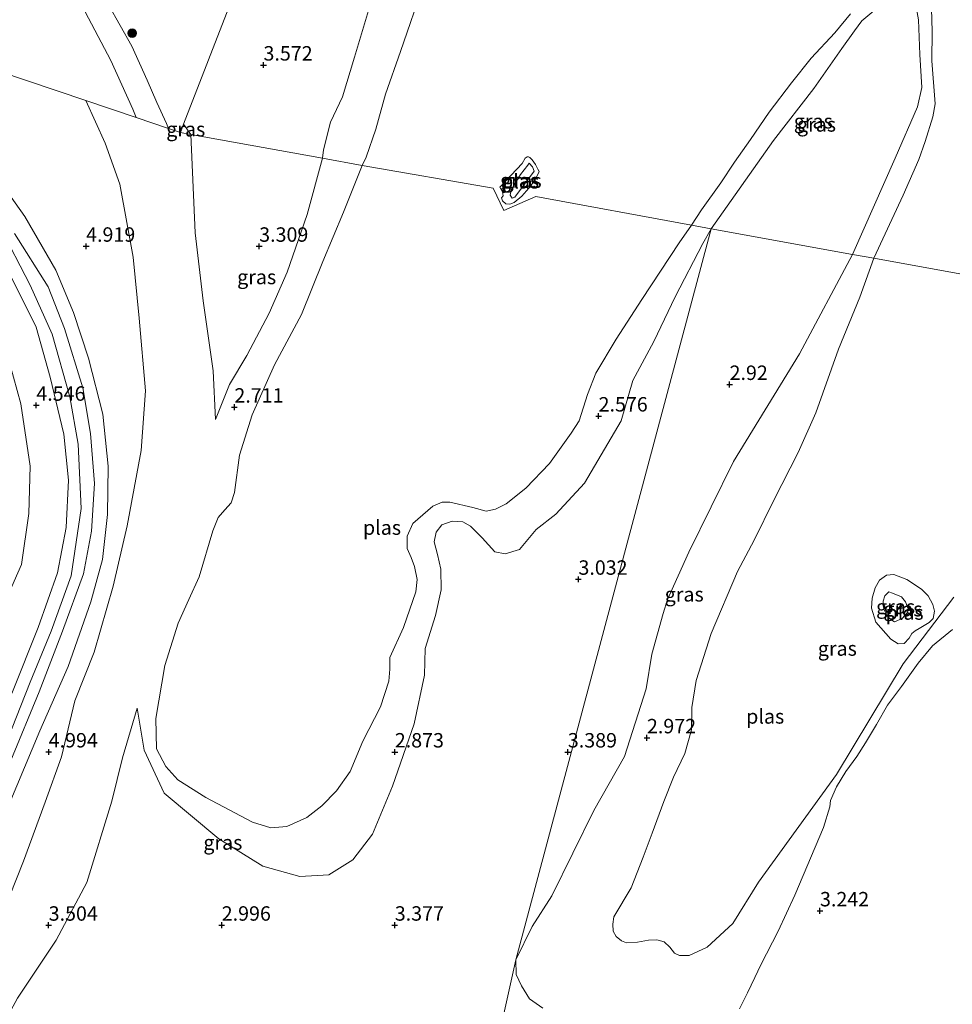
# Model space of a CAD drawing. Units: metres. Extents: x 139998 to 150008, y 437957 to 443752.
# Drawn here: x 140708 to 140869, y 441550 to 441720 of the extents above; entities that cross this region are included whole.
import ezdxf
from ezdxf.enums import TextEntityAlignment as Align

# ---------------------------------------------------------------- set-up
doc = ezdxf.new("R2010")
doc.units = ezdxf.units.M
doc.layers.get('0').update_dxf_attribs({"lineweight": 25})
for name, color, linetype, lineweight in [('B-ME-GR-BOOM-S-B1', 93, 'Continuous', 18), ('B-ME-GW-KRUINLIJN-L-B1', 93, 'Continuous', 18), ('B-ME-GW-TEENLIJN-L-B1', 93, 'Continuous', 18), ('B-ME-IE-GRASLAND-GV-B6', 93, 'Continuous', 18), ('B-ME-IE-HULPGEOMETRIE-L-B1', 53, 'Continuous', 18), ('B-ME-OG-WATER-GV-B6', 153, 'Continuous', 18)]:
    doc.layers.add(name, color=color, linetype=linetype, lineweight=lineweight)
doc.layers.add('B-ME-GW-HOOGTEPUNT-S-B1', color=10, linetype='Continuous')
doc.styles.add('NLCS-ISO', font='NLCS-ISO.TTF')

# ---------------------------------------------------------------- blocks, each defined once
blk = doc.blocks.new('hoogtepunt')
for p, q in [((-0.5, 0), (0.5, 0)), ((0, 0.5), (0, -0.5))]:
    blk.add_line(p, q)
blk = doc.blocks.new('boom')
h = blk.add_hatch(color=256)
edge = h.paths.add_edge_path()
edge.add_arc((0, 0), 0.75, 0, 360)
blk.add_circle((0, 0), 0.75)

msp = doc.modelspace()

# ---------------------------------------------------------------- linework, layer by layer
at = {"layer": 'B-ME-GW-KRUINLIJN-L-B1'}
for points in [[(140827.629, 441684.016, 2.598), (140838.451, 441699.298, 2.577), (140845.452, 441708.334, 2.577), (140850.266, 441715.281, 2.552), (140852.462, 441718.346, 2.528), (140853.777, 441720.035, 2.536), (140855.837, 441721.807, 2.565), (140857.907, 441723.44, 2.561), (140859.709, 441724.314, 2.585), (140861.621, 441724.629, 2.556), (140862.907, 441724.153, 2.536), (140863.603, 441720.248, 2.524), (140863.786, 441714.225, 2.519), (140864.157, 441708.493, 2.507), (140863.412, 441705.174, 2.507), (140859.558, 441696.262, 2.589), (140852.16, 441679.568, 2.648)], [(140718.034, 441723.775, 4.23), (140723.54, 441713.204, 4.128)], [(140768.205, 441721.853, 3), (140765.829, 441713.767, 2.963), (140763.737, 441706.907, 2.947), (140761.665, 441702.519, 2.955), (140760.403, 441697.669, 2.931), (140760.235, 441696.239, 2.908)], [(140649.78, 441454.635, 5.557), (140655.794, 441470.867, 5.462), (140664.289, 441495.813, 5.537), (140670.341, 441514.575, 5.64), (140676.413, 441532.198, 5.644), (140682.352, 441547.741, 5.652), (140687.095, 441558.889, 5.66), (140693.205, 441573.23, 5.708), (140700.504, 441589.615, 5.704), (140706.504, 441603.798, 5.787), (140710.942, 441614.917, 5.779), (140714.301, 441624.376, 5.609), (140715.822, 441632.26, 5.724), (140716.214, 441640.443, 5.811), (140715.396, 441648.433, 5.771), (140713.032, 441658.321, 5.739), (140710.595, 441666.973, 5.704), (140703.587, 441681.005, 5.684), (140696.152, 441693.125, 5.747), (140687.59, 441705.849, 5.811), (140680.267, 441719.369, 5.721)], [(140682.388, 441718.654, 5.792), (140688.944, 441707.495, 5.827), (140696.47, 441696.306, 5.827), (140704.293, 441684.425, 5.791), (140709.569, 441674.241, 5.739), (140713.388, 441665.755, 5.779), (140716.457, 441654.919, 5.775), (140717.893, 441646.679, 5.811), (140718.438, 441635.561, 5.819), (140716.707, 441623.9, 5.72), (140713.225, 441614.294, 5.7), (140709.576, 441605.444, 5.767), (140703.192, 441589.346, 5.807), (140697.548, 441575.724, 5.823), (140690.624, 441560.633, 5.811), (140685.836, 441549.968, 5.791), (140680.887, 441537.898, 5.751), (140674.415, 441520.973, 5.716), (140669.954, 441506.365, 5.68), (140662.934, 441485.866, 5.585), (140657.035, 441468.781, 5.513), (140651.4868, 441453.9356, 5.5851), (140649.41, 441448.636, 5.735)], [(140723.54, 441713.204, 4.128), (140727.397, 441704.759, 4.27), (140727.954, 441703.293, 4.279)], [(140719.256, 441706.225, 4.681), (140722.608, 441698.863, 4.756), (140725.146, 441691.761, 4.784), (140727.434, 441679.085, 4.645), (140728.497, 441668.557, 4.594), (140729.563, 441655.953, 4.546), (140728.814, 441645.621, 4.626), (140726.401, 441632.574, 4.641), (140723.996, 441622.102, 4.744), (140720.683, 441610.67, 4.681), (140717.35, 441602.2, 4.887), (140715.019, 441592.523, 4.887), (140712.188, 441584.653, 4.903), (140708.406, 441574.452, 4.804), (140703.379, 441561.884, 4.891)], [(140760.235, 441696.239, 2.908), (140757.582, 441686.489, 2.909), (140754.147, 441676.519, 2.913), (140751.025, 441669.395, 2.909), (140747.127, 441662.037, 2.881), (140744.141, 441657.041, 2.897), (140741.686, 441650.957, 2.98)], [(140796.941, 441694.018, 2.577), (140793.628, 441689.471, 2.663), (140793.141, 441689.348, 2.709), (140792.793, 441689.848, 2.717), (140792.986, 441690.716, 2.696), (140794.606, 441693.396, 2.733), (140795.846, 441695.053, 2.741), (140796.111, 441695.384, 2.741), (140796.638, 441694.776, 2.704), (140796.941, 441694.018, 2.577)], [(140706.89, 441683.224, 5.724), (140712.715, 441673.98, 5.743), (140715.532, 441666.731, 5.72), (140718.726, 441656.46, 5.68), (140720.066, 441648.569, 5.704), (140720.751, 441639.895, 5.767), (140720.194, 441631.611, 5.759), (140718.805, 441624.201, 5.7), (140715.187, 441614.279, 5.704), (140711.116, 441603.786, 5.775), (140706.252, 441591.881, 5.735)], [(140728.104, 441600.966, 2.628), (140729.339, 441593.647, 2.489), (140732.816, 441586.201, 2.481), (140742.284, 441578.338, 2.556), (140749.924, 441573.573, 2.671), (140756.3, 441571.808, 2.83), (140761.335, 441572.071, 3), (140765.532, 441574.668, 3.103), (140768.927, 441579.095, 3.115), (140772.367, 441587.456, 3.127), (140776.126, 441598.244, 3.076), (140777.938, 441606.647, 3.052), (140778.066, 441611.279, 2.953), (140779.854, 441616.989, 2.969), (140780.831, 441621.467, 3.064), (140780.774, 441625.047, 3.091), (140780.184, 441627.599, 3.119), (140779.642, 441629.802, 3.139), (140779.991, 441631.422, 3.127), (140780.967, 441632.731, 3.135), (140782.729, 441633.352, 3.135), (140784.557, 441633.231, 3.127), (140785.892, 441632.489, 3.107), (140787.957, 441630.488, 3.02), (140790.126, 441628.053, 2.973), (140791.942, 441627.669, 2.905), (140794.385, 441628.439, 2.917), (140797.314, 441631.902, 2.957), (140800.686, 441634.58, 2.925), (140805.665, 441639.914, 2.862), (140812.029, 441650.742, 2.79), (140814.063, 441657.713, 2.723), (140817.687, 441664.461, 2.766), (140821.397, 441672.252, 2.703), (140826.183, 441681.452, 2.687), (140827.629, 441684.016, 2.598)], [(140852.16, 441679.568, 2.648), (140842.964, 441662.338, 2.738), (140831.488, 441643.691, 2.801), (140823.769, 441627.993, 2.904), (140820.069, 441619.785, 2.841), (140819.325, 441617.348, 2.9), (140817.358, 441610.282, 2.9), (140816.338, 441604.294, 3.075), (140812.588, 441592.594, 3.103), (140807.278, 441583.226, 3.091), (140799.987, 441568.425, 3.119), (140796.602, 441563.139, 3.262), (140793.762, 441557.344, 3.337)], [(140858.431, 441621.112, 3.035), (140859.071, 441620.881, 3.135), (140860.611, 441620.233, 3.174), (140861.335, 441619.381, 3.162), (140861.767, 441618.154, 3.158), (140861.645, 441617.504, 3.115), (140860.753, 441616.494, 3.119), (140859.416, 441615.91, 3.143), (140858.331, 441616.591, 3.182), (140857.664, 441617.899, 3.17), (140857.453, 441618.705, 3.139), (140857.443, 441619.504, 3.091), (140857.724, 441620.415, 3.083), (140858.431, 441621.112, 3.035)], [(140832.521, 441548.832, 3.174), (140833.912, 441551.647, 3.202), (140835.18, 441554.261, 3.178), (140836.266, 441556.482, 3.178), (140839.26, 441562.337, 3.067), (140842.153, 441568.554, 2.996), (140847.107, 441580.251, 2.714), (140848.231, 441583.85, 2.587), (140848.294, 441584.961, 2.635), (140849.382, 441587.334, 2.611), (140851.006, 441589.984, 2.583), (140852.895, 441592.551, 2.559), (140854.395, 441594.918, 2.523), (140856.273, 441598.144, 2.527), (140858.193, 441601.485, 2.531), (140860.648, 441604.688, 2.535), (140863.5, 441608.751, 2.571), (140866, 441611.755, 2.595), (140869.447, 441614.561, 2.599)], [(140793.762, 441557.344, 3.337), (140793.803, 441554.809, 3.325), (140794.739, 441552.856, 3.397), (140796.16, 441550.569, 3.4), (140798.452, 441548.948, 3.408)]]:
    msp.add_polyline3d(points, dxfattribs=at)
at = {"layer": 'B-ME-GW-TEENLIJN-L-B1'}
msp.add_line((140736.148, 441702.166, 3.444), (140737.447, 441700.372, 3.444), dxfattribs=at)
for points in [[(140727.196, 441715.676, 3.886), (140721.157, 441726.456, 3.788)], [(140727.196, 441715.676, 3.886), (140729.864, 441709.77, 3.784), (140731.546, 441705.9, 3.788), (140733.213, 441702.259, 3.733), (140733.555, 441701.405, 3.722)], [(140741.686, 441650.957, 2.98), (140741.291, 441659.416, 3.206), (140739.55, 441671.54, 3.286), (140738.187, 441683.327, 3.397), (140737.447, 441700.372, 3.444)], [(140705.952, 441584.318, 5.161), (140711.241, 441597, 5.07), (140716.153, 441608.146, 4.951), (140720.078, 441619.377, 4.994), (140722.133, 441626.698, 4.982), (140722.963, 441634.513, 4.951), (140723.109, 441642.873, 4.978), (140722.164, 441651.876, 4.931), (140719.72, 441661.583, 5.026), (140717.081, 441669.531, 5.01), (140714.029, 441676.865, 4.947), (140708.676, 441686.145, 4.99), (140700.214, 441697.995, 5.002)], [(140705.395, 441662.905, 3.575), (140707.971, 441653.666, 3.646), (140709.576, 441642.903, 3.694), (140709.368, 441634.682, 3.69), (140708.057, 441625.841, 3.615), (140704.023, 441616.791, 3.635)], [(140664.276, 441449.115, 3.948), (140666.046, 441454.221, 3.476), (140669.441, 441463.765, 3.369), (140674.948, 441478.151, 3.325), (140679.175, 441488.728, 3.369), (140683.354, 441498.066, 3.381), (140688.54, 441511.73, 3.44), (140693.219, 441522.279, 3.44), (140701.475, 441539.926, 3.44), (140707.408, 441550.708, 3.393), (140714.074, 441560.734, 3.191), (140719.424, 441570.738, 2.969), (140723.745, 441584.843, 2.731), (140725.612, 441592.344, 2.711), (140728.104, 441600.966, 2.628)]]:
    msp.add_polyline3d(points, dxfattribs=at)
at = {"layer": 'B-ME-IE-GRASLAND-GV-B6'}
for points in [[(140775.545, 441803.561, 3.535), (140736.148, 441702.166, 3.444), (140735.655, 441700.697, 3.395), (140733.555, 441701.405, 3.722), (140733.213, 441702.259, 3.733), (140731.546, 441705.9, 3.788), (140729.864, 441709.77, 3.784), (140727.196, 441715.676, 3.886), (140721.157, 441726.456, 3.788)], [(140768.205, 441721.853, 3), (140765.829, 441713.767, 2.963), (140763.737, 441706.907, 2.947), (140761.665, 441702.519, 2.955), (140760.403, 441697.669, 2.931), (140760.235, 441696.239, 2.908), (140737.447, 441700.372, 3.444), (140736.148, 441702.166, 3.444), (140775.545, 441803.561, 3.535)], [(140721.157, 441726.456, 3.788), (140727.196, 441715.676, 3.886), (140729.864, 441709.77, 3.784), (140731.546, 441705.9, 3.788), (140733.213, 441702.259, 3.733), (140733.555, 441701.405, 3.722), (140727.954, 441703.293, 4.279), (140727.397, 441704.759, 4.27), (140723.54, 441713.204, 4.128), (140718.034, 441723.775, 4.23)], [(140777.86, 441726.706, 2.334), (140773.791, 441714.762, 2.334), (140771.155, 441707.321, 2.334), (140769.484, 441701.287, 2.334), (140767.836, 441696.418, 2.334), (140767.124, 441694.99, 2.334), (140760.235, 441696.239, 2.908), (140760.403, 441697.669, 2.931), (140761.665, 441702.519, 2.955), (140763.737, 441706.907, 2.947), (140765.829, 441713.767, 2.963), (140768.205, 441721.853, 3)], [(140852.16, 441679.568, 2.648), (140827.629, 441684.016, 2.598), (140838.451, 441699.298, 2.577), (140845.452, 441708.334, 2.577), (140850.266, 441715.281, 2.552), (140852.462, 441718.346, 2.528), (140853.777, 441720.035, 2.536), (140855.837, 441721.807, 2.565), (140857.907, 441723.44, 2.561), (140859.709, 441724.314, 2.585), (140861.621, 441724.629, 2.556), (140862.907, 441724.153, 2.536), (140863.603, 441720.248, 2.524), (140863.786, 441714.225, 2.519), (140864.157, 441708.493, 2.507), (140863.412, 441705.174, 2.507), (140859.558, 441696.262, 2.589), (140852.16, 441679.568, 2.648)], [(140718.034, 441723.775, 4.23), (140723.54, 441713.204, 4.128), (140727.397, 441704.759, 4.27), (140727.954, 441703.293, 4.279), (140719.256, 441706.225, 4.681), (140688.84, 441716.479, 5.112)], [(140855.837, 441721.807, 2.565), (140853.777, 441720.035, 2.536), (140852.462, 441718.346, 2.528), (140850.266, 441715.281, 2.552), (140845.452, 441708.334, 2.577), (140838.451, 441699.298, 2.577), (140827.629, 441684.016, 2.598), (140824.239, 441684.631, 2.334), (140825.975, 441687.297, 2.334), (140829.29, 441691.988, 2.334), (140831.661, 441695.552, 2.334), (140834.462, 441699.48, 2.334), (140837.708, 441704.249, 2.334), (140841.559, 441709.334, 2.334), (140844.965, 441713.576, 2.334), (140849.096, 441717.975, 2.334), (140851.806, 441721.247, 2.334)], [(140865.836, 441722.105, 2.334), (140865.952, 441718.253, 2.334), (140865.894, 441713.108, 2.334), (140866.437, 441705.652, 2.334), (140866.065, 441703.4, 2.334), (140864.713, 441699.125, 2.334), (140863.633, 441696.004, 2.334), (140860.906, 441689.848, 2.334), (140855.853, 441678.898, 2.334)], [(140855.853, 441678.898, 2.334), (140852.16, 441679.568, 2.648), (140859.558, 441696.262, 2.589), (140863.412, 441705.174, 2.507), (140864.157, 441708.493, 2.507), (140863.786, 441714.225, 2.519), (140863.603, 441720.248, 2.524)], [(140688.84, 441716.479, 5.112), (140719.256, 441706.225, 4.681)], [(140719.256, 441706.225, 4.681), (140722.608, 441698.863, 4.756), (140725.146, 441691.761, 4.784), (140727.434, 441679.085, 4.645), (140728.497, 441668.557, 4.594), (140729.563, 441655.953, 4.546), (140728.814, 441645.621, 4.626), (140726.401, 441632.574, 4.641), (140723.996, 441622.102, 4.744), (140720.683, 441610.67, 4.681), (140717.35, 441602.2, 4.887), (140715.019, 441592.523, 4.887), (140712.188, 441584.653, 4.903), (140708.406, 441574.452, 4.804), (140703.379, 441561.884, 4.891)], [(140703.379, 441561.884, 4.891), (140708.406, 441574.452, 4.804), (140712.188, 441584.653, 4.903), (140715.019, 441592.523, 4.887), (140717.35, 441602.2, 4.887), (140720.683, 441610.67, 4.681), (140723.996, 441622.102, 4.744), (140726.401, 441632.574, 4.641), (140728.814, 441645.621, 4.626), (140729.563, 441655.953, 4.546), (140728.497, 441668.557, 4.594), (140727.434, 441679.085, 4.645), (140725.146, 441691.761, 4.784), (140722.608, 441698.863, 4.756), (140719.256, 441706.225, 4.681), (140727.954, 441703.293, 4.279), (140733.555, 441701.405, 3.722), (140735.655, 441700.697, 3.395), (140737.447, 441700.372, 3.444), (140738.187, 441683.327, 3.397), (140739.55, 441671.54, 3.286), (140741.291, 441659.416, 3.206), (140741.686, 441650.957, 2.98), (140744.141, 441657.041, 2.897), (140747.127, 441662.037, 2.881), (140751.025, 441669.395, 2.909), (140754.147, 441676.519, 2.913), (140757.582, 441686.489, 2.909), (140760.235, 441696.239, 2.908), (140767.124, 441694.99, 2.334), (140763.891, 441686.886, 2.334), (140760.317, 441678.326, 2.334), (140756.642, 441669.167, 2.334), (140751.965, 441660.456, 2.334), (140748.072, 441651.765, 2.334), (140745.875, 441644.819, 2.334), (140744.978, 441638.337, 2.334), (140744.404, 441636.522, 2.334), (140743.308, 441635.299, 2.334), (140742.184, 441633.978, 2.334), (140741.221, 441631.651, 2.334), (140738.893, 441623.737, 2.334), (140737.094, 441619.797, 2.334), (140735.247, 441615.698, 2.334), (140732.927, 441608.325, 2.334), (140731.34, 441599.148, 2.334), (140731.472, 441593.911, 2.334), (140733.093, 441590.839, 2.334), (140735.153, 441588.542, 2.334), (140740.02, 441585.452, 2.334), (140748.101, 441581.184, 2.334), (140751.29, 441580.209, 2.334), (140754.084, 441580.443, 2.334), (140757.52, 441582.009, 2.334), (140760.153, 441584.027, 2.334), (140762.713, 441586.643, 2.334), (140765.026, 441589.996, 2.334), (140767.268, 441595.248, 2.334), (140770.331, 441601.174, 2.334), (140771.78, 441605.609, 2.334), (140771.925, 441607.69, 2.334), (140771.95, 441609.711, 2.334), (140774.271, 441614.904, 2.334), (140776.449, 441621.093, 2.334), (140776.677, 441623.233, 2.334), (140776.225, 441625.483, 2.334), (140775.612, 441627.076, 2.334), (140774.945, 441628.629, 2.334), (140774.943, 441630.772, 2.334), (140775.912, 441632.928, 2.334), (140779.407, 441635.959, 2.334), (140780.977, 441636.62, 2.334), (140782.329, 441636.637, 2.334), (140786.344, 441635.742, 2.334), (140788.642, 441635.085, 2.334), (140790.252, 441635.458, 2.334), (140792.074, 441636.365, 2.334), (140795.528, 441639.096, 2.334), (140799.599, 441643.329, 2.334), (140803.369, 441648.581, 2.334), (140804.746, 441650.729, 2.334), (140806.185, 441655.314, 2.334), (140807.632, 441659.008, 2.334), (140811.167, 441664.87, 2.334), (140815.594, 441671.773, 2.334), (140822.074, 441681.565, 2.334), (140824.239, 441684.631, 2.334), (140827.629, 441684.016, 2.598)], [(140737.447, 441700.372, 3.444), (140735.655, 441700.697, 3.395), (140736.148, 441702.166, 3.444), (140737.447, 441700.372, 3.444)], [(140760.235, 441696.239, 2.908), (140757.582, 441686.489, 2.909), (140754.147, 441676.519, 2.913), (140751.025, 441669.395, 2.909), (140747.127, 441662.037, 2.881), (140744.141, 441657.041, 2.897), (140741.686, 441650.957, 2.98), (140741.291, 441659.416, 3.206), (140739.55, 441671.54, 3.286), (140738.187, 441683.327, 3.397), (140737.447, 441700.372, 3.444), (140760.235, 441696.239, 2.908)], [(140705.952, 441584.318, 5.161), (140711.241, 441597, 5.07), (140716.153, 441608.146, 4.951), (140720.078, 441619.377, 4.994), (140722.133, 441626.698, 4.982), (140722.963, 441634.513, 4.951), (140723.109, 441642.873, 4.978), (140722.164, 441651.876, 4.931), (140719.72, 441661.583, 5.026), (140717.081, 441669.531, 5.01), (140714.029, 441676.865, 4.947), (140708.676, 441686.145, 4.99), (140700.214, 441697.995, 5.002)], [(140700.214, 441697.995, 5.002), (140708.676, 441686.145, 4.99), (140714.029, 441676.865, 4.947), (140717.081, 441669.531, 5.01), (140719.72, 441661.583, 5.026), (140722.164, 441651.876, 4.931), (140723.109, 441642.873, 4.978), (140722.963, 441634.513, 4.951), (140722.133, 441626.698, 4.982), (140720.078, 441619.377, 4.994), (140716.153, 441608.146, 4.951), (140711.241, 441597, 5.07), (140705.952, 441584.318, 5.161)], [(140796.597, 441695.978, 2.334), (140797.205, 441695.138, 2.334), (140797.613, 441694.324, 2.334), (140797.83, 441693.935, 2.334), (140797.364, 441692.981, 2.334), (140796.773, 441692.009, 2.334), (140796.021, 441691.058, 2.334), (140794.806, 441689.687, 2.334), (140793.506, 441688.565, 2.334), (140792.737, 441688.273, 2.334), (140792.032, 441688.336, 2.334), (140791.439, 441688.851, 2.334), (140791.31, 441689.356, 2.334), (140791.556, 441689.713, 2.334), (140791.462, 441690.446, 2.334), (140791.015, 441691.228, 2.334), (140794.881, 441695.355, 2.334), (140795.389, 441696.234, 2.334), (140795.723, 441696.487, 2.334), (140795.949, 441696.507, 2.334), (140796.221, 441696.361, 2.334), (140796.597, 441695.978, 2.334)], [(140792.793, 441689.848, 2.717), (140793.141, 441689.348, 2.709), (140793.628, 441689.471, 2.663), (140796.941, 441694.018, 2.577), (140796.638, 441694.776, 2.704), (140796.111, 441695.384, 2.741), (140795.846, 441695.053, 2.741), (140794.606, 441693.396, 2.733), (140792.986, 441690.716, 2.696), (140792.793, 441689.848, 2.717)], [(140796.941, 441694.018, 2.577), (140793.628, 441689.471, 2.663), (140793.141, 441689.348, 2.709), (140792.793, 441689.848, 2.717), (140792.986, 441690.716, 2.696), (140794.606, 441693.396, 2.733), (140795.846, 441695.053, 2.741), (140796.111, 441695.384, 2.741), (140796.638, 441694.776, 2.704), (140796.941, 441694.018, 2.577)], [(140827.629, 441684.016, 2.598), (140793.762, 441557.344, 3.337), (140760.904, 441409.647, 3.769), (140748.72, 441416.268, 3.702), (140739.48, 441420.531, 3.726), (140730.468, 441424.393, 3.714), (140715.844, 441429.873, 3.75), (140697.916, 441436.614, 3.785)], [(140706.252, 441591.881, 5.735), (140711.116, 441603.786, 5.775), (140715.187, 441614.279, 5.704), (140718.805, 441624.201, 5.7), (140720.194, 441631.611, 5.759), (140720.751, 441639.895, 5.767), (140720.066, 441648.569, 5.704), (140718.726, 441656.46, 5.68), (140715.532, 441666.731, 5.72), (140712.715, 441673.98, 5.743), (140706.89, 441683.224, 5.724)], [(140706.89, 441683.224, 5.724), (140712.715, 441673.98, 5.743), (140715.532, 441666.731, 5.72), (140718.726, 441656.46, 5.68), (140720.066, 441648.569, 5.704), (140720.751, 441639.895, 5.767), (140720.194, 441631.611, 5.759), (140718.805, 441624.201, 5.7), (140715.187, 441614.279, 5.704), (140711.116, 441603.786, 5.775), (140706.252, 441591.881, 5.735)], [(140707.408, 441550.708, 3.393), (140714.074, 441560.734, 3.191), (140719.424, 441570.738, 2.969), (140723.745, 441584.843, 2.731), (140725.612, 441592.344, 2.711), (140728.104, 441600.966, 2.628), (140729.339, 441593.647, 2.489), (140732.816, 441586.201, 2.481), (140742.284, 441578.338, 2.556), (140749.924, 441573.573, 2.671), (140756.3, 441571.808, 2.83), (140761.335, 441572.071, 3), (140765.532, 441574.668, 3.103), (140768.927, 441579.095, 3.115), (140772.367, 441587.456, 3.127), (140776.126, 441598.244, 3.076), (140777.938, 441606.647, 3.052), (140778.066, 441611.279, 2.953), (140779.854, 441616.989, 2.969), (140780.831, 441621.467, 3.064), (140780.774, 441625.047, 3.091), (140780.184, 441627.599, 3.119), (140779.642, 441629.802, 3.139), (140779.991, 441631.422, 3.127), (140780.967, 441632.731, 3.135), (140782.729, 441633.352, 3.135), (140784.557, 441633.231, 3.127), (140785.892, 441632.489, 3.107), (140787.957, 441630.488, 3.02), (140790.126, 441628.053, 2.973), (140791.942, 441627.669, 2.905), (140794.385, 441628.439, 2.917), (140797.314, 441631.902, 2.957), (140800.686, 441634.58, 2.925), (140805.665, 441639.914, 2.862), (140812.029, 441650.742, 2.79), (140814.063, 441657.713, 2.723), (140817.687, 441664.461, 2.766), (140821.397, 441672.252, 2.703), (140826.183, 441681.452, 2.687), (140827.629, 441684.016, 2.598)], [(140827.629, 441684.016, 2.598), (140826.183, 441681.452, 2.687), (140821.397, 441672.252, 2.703), (140817.687, 441664.461, 2.766), (140814.063, 441657.713, 2.723), (140812.029, 441650.742, 2.79), (140805.665, 441639.914, 2.862), (140800.686, 441634.58, 2.925), (140797.314, 441631.902, 2.957), (140794.385, 441628.439, 2.917), (140791.942, 441627.669, 2.905), (140790.126, 441628.053, 2.973), (140787.957, 441630.488, 3.02), (140785.892, 441632.489, 3.107), (140784.557, 441633.231, 3.127), (140782.729, 441633.352, 3.135), (140780.967, 441632.731, 3.135), (140779.991, 441631.422, 3.127), (140779.642, 441629.802, 3.139), (140780.184, 441627.599, 3.119), (140780.774, 441625.047, 3.091), (140780.831, 441621.467, 3.064), (140779.854, 441616.989, 2.969), (140778.066, 441611.279, 2.953), (140777.938, 441606.647, 3.052), (140776.126, 441598.244, 3.076), (140772.367, 441587.456, 3.127), (140768.927, 441579.095, 3.115), (140765.532, 441574.668, 3.103), (140761.335, 441572.071, 3), (140756.3, 441571.808, 2.83), (140749.924, 441573.573, 2.671), (140742.284, 441578.338, 2.556), (140732.816, 441586.201, 2.481), (140729.339, 441593.647, 2.489), (140728.104, 441600.966, 2.628), (140725.612, 441592.344, 2.711), (140723.745, 441584.843, 2.731), (140719.424, 441570.738, 2.969), (140714.074, 441560.734, 3.191), (140707.408, 441550.708, 3.393)], [(140793.762, 441557.344, 3.337), (140827.629, 441684.016, 2.598), (140852.16, 441679.568, 2.648), (140842.964, 441662.338, 2.738), (140831.488, 441643.691, 2.801), (140823.769, 441627.993, 2.904), (140820.069, 441619.785, 2.841), (140819.325, 441617.348, 2.9), (140817.358, 441610.282, 2.9), (140816.338, 441604.294, 3.075), (140812.588, 441592.594, 3.103), (140807.278, 441583.226, 3.091), (140799.987, 441568.425, 3.119), (140796.602, 441563.139, 3.262), (140793.762, 441557.344, 3.337)], [(140703.587, 441681.005, 5.684), (140710.595, 441666.973, 5.704), (140713.032, 441658.321, 5.739), (140715.396, 441648.433, 5.771), (140716.214, 441640.443, 5.811), (140715.822, 441632.26, 5.724), (140714.301, 441624.376, 5.609), (140710.942, 441614.917, 5.779), (140706.504, 441603.798, 5.787)], [(140706.504, 441603.798, 5.787), (140710.942, 441614.917, 5.779), (140714.301, 441624.376, 5.609), (140715.822, 441632.26, 5.724), (140716.214, 441640.443, 5.811), (140715.396, 441648.433, 5.771), (140713.032, 441658.321, 5.739), (140710.595, 441666.973, 5.704), (140703.587, 441681.005, 5.684)], [(140793.762, 441557.344, 3.337), (140796.602, 441563.139, 3.262), (140799.987, 441568.425, 3.119), (140807.278, 441583.226, 3.091), (140812.588, 441592.594, 3.103), (140816.338, 441604.294, 3.075), (140817.358, 441610.282, 2.9), (140819.325, 441617.348, 2.9), (140820.069, 441619.785, 2.841), (140823.769, 441627.993, 2.904), (140831.488, 441643.691, 2.801), (140842.964, 441662.338, 2.738), (140852.16, 441679.568, 2.648), (140855.853, 441678.898, 2.334), (140853.403, 441672.146, 2.333), (140849.735, 441663.179, 2.333), (140845.775, 441652.121, 2.333), (140842.737, 441645.28, 2.333), (140838.513, 441636.966, 2.333), (140835.066, 441630.068, 2.333), (140832.216, 441624.647, 2.333), (140827.663, 441613.872, 2.333), (140825.024, 441605.764, 2.333), (140824.31, 441601.074, 2.333), (140824.219, 441597.173, 2.333), (140823.082, 441593.119, 2.333), (140821.13, 441589.011, 2.333), (140819.407, 441584.805, 2.333), (140817.382, 441579.271, 2.333), (140815.829, 441575.144, 2.333), (140813.77, 441569.838, 2.333), (140810.757, 441564.791, 2.333), (140810.606, 441563.505, 2.333), (140810.663, 441562.322, 2.333), (140811.139, 441561.409, 2.333), (140812.066, 441560.618, 2.333), (140812.933, 441560.316, 2.333), (140814.889, 441560.379, 2.333), (140816.783, 441560.775, 2.333), (140818.232, 441560.794, 2.333), (140819.505, 441560.451, 2.333), (140820.457, 441559.517, 2.333), (140821.261, 441558.498, 2.333), (140822.142, 441558.097, 2.333), (140823.839, 441558.075, 2.333), (140826.968, 441559.515, 2.333), (140831.414, 441563.643, 2.333), (140835.849, 441570.776, 2.333), (140849.355, 441589.442, 2.333), (140860.892, 441608.659, 2.333), (140869.715, 441620.208, 2.333)], [(140705.395, 441662.905, 3.575), (140707.971, 441653.666, 3.646), (140709.576, 441642.903, 3.694), (140709.368, 441634.682, 3.69), (140708.057, 441625.841, 3.615), (140704.023, 441616.791, 3.635)], [(140704.023, 441616.791, 3.635), (140708.057, 441625.841, 3.615), (140709.368, 441634.682, 3.69), (140709.576, 441642.903, 3.694), (140707.971, 441653.666, 3.646), (140705.395, 441662.905, 3.575)], [(140864.094, 441621.595, 2.353), (140865.258, 441620.432, 2.353), (140866.05, 441618.935, 2.353), (140866.326, 441617.739, 2.353), (140866.119, 441616.486, 2.353), (140865.45, 441615.794, 2.353), (140864.828, 441615.453, 2.353), (140863.702, 441614.737, 2.353), (140863.015, 441614.332, 2.353), (140862.437, 441613.865, 2.353), (140861.933, 441613.068, 2.353), (140861.107, 441612.171, 2.353), (140860.043, 441612.115, 2.353), (140858.778, 441612.935, 2.353), (140856.16, 441615.864, 2.353), (140855.436, 441618.27, 2.353), (140855.569, 441620.026, 2.353), (140856.051, 441621.808, 2.353), (140856.814, 441623.159, 2.353), (140858.002, 441623.982, 2.353), (140859.275, 441624.109, 2.353), (140861.553, 441623.269, 2.353), (140864.094, 441621.595, 2.353)], [(140858.431, 441621.112, 3.035), (140859.071, 441620.881, 3.135), (140860.611, 441620.233, 3.174), (140861.335, 441619.381, 3.162), (140861.767, 441618.154, 3.158), (140861.645, 441617.504, 3.115), (140860.753, 441616.494, 3.119), (140859.416, 441615.91, 3.143), (140858.331, 441616.591, 3.182), (140857.664, 441617.899, 3.17), (140857.453, 441618.705, 3.139), (140857.443, 441619.504, 3.091), (140857.724, 441620.415, 3.083), (140858.431, 441621.112, 3.035)], [(140858.331, 441616.591, 3.182), (140859.416, 441615.91, 3.143), (140860.753, 441616.494, 3.119), (140861.645, 441617.504, 3.115), (140861.767, 441618.154, 3.158), (140861.335, 441619.381, 3.162), (140860.611, 441620.233, 3.174), (140859.071, 441620.881, 3.135), (140858.431, 441621.112, 3.035), (140857.724, 441620.415, 3.083), (140857.443, 441619.504, 3.091), (140857.453, 441618.705, 3.139), (140857.664, 441617.899, 3.17), (140858.331, 441616.591, 3.182)], [(140832.521, 441548.832, 3.174), (140833.912, 441551.647, 3.202), (140835.18, 441554.261, 3.178), (140836.266, 441556.482, 3.178), (140839.26, 441562.337, 3.067), (140842.153, 441568.554, 2.996), (140847.107, 441580.251, 2.714), (140848.231, 441583.85, 2.587), (140848.294, 441584.961, 2.635), (140849.382, 441587.334, 2.611), (140851.006, 441589.984, 2.583), (140852.895, 441592.551, 2.559), (140854.395, 441594.918, 2.523), (140856.273, 441598.144, 2.527), (140858.193, 441601.485, 2.531), (140860.648, 441604.688, 2.535), (140863.5, 441608.751, 2.571), (140866, 441611.755, 2.595), (140869.447, 441614.561, 2.599)], [(140869.447, 441614.561, 2.599), (140866, 441611.755, 2.595), (140863.5, 441608.751, 2.571), (140860.648, 441604.688, 2.535), (140858.193, 441601.485, 2.531), (140856.273, 441598.144, 2.527), (140854.395, 441594.918, 2.523), (140852.895, 441592.551, 2.559), (140851.006, 441589.984, 2.583), (140849.382, 441587.334, 2.611), (140848.294, 441584.961, 2.635), (140848.231, 441583.85, 2.587), (140847.107, 441580.251, 2.714), (140842.153, 441568.554, 2.996), (140839.26, 441562.337, 3.067), (140836.266, 441556.482, 3.178), (140835.18, 441554.261, 3.178), (140833.912, 441551.647, 3.202), (140832.521, 441548.832, 3.174)], [(140760.904, 441409.647, 3.769), (140793.762, 441557.344, 3.337), (140793.803, 441554.809, 3.325), (140794.739, 441552.856, 3.397), (140796.16, 441550.569, 3.4), (140798.452, 441548.948, 3.408)], [(140798.452, 441548.948, 3.408), (140796.16, 441550.569, 3.4), (140794.739, 441552.856, 3.397), (140793.803, 441554.809, 3.325), (140793.762, 441557.344, 3.337)]]:
    msp.add_polyline3d(points, dxfattribs=at)
at = {"layer": 'B-ME-IE-HULPGEOMETRIE-L-B1'}
for points in [[(140799.243, 441892.84, 3.19), (140810.192, 441877.877, 3.41), (140811.565, 441876.001, 3.486), (140806.198, 441871.081, 4.017), (140788.26, 441854.636, 4.118), (140784.758, 441844.491, 3.998), (140783.523, 441840.914, 3.382), (140783.508, 441840.869, 3.461), (140785.987, 441837.685, 3.47), (140786.45, 441837.127, 3.63), (140784.957, 441832.516, 3.296), (140775.545, 441803.561, 3.535), (140736.148, 441702.166, 3.444), (140735.655, 441700.697, 3.395)], [(140688.84, 441716.479, 5.112), (140719.256, 441706.225, 4.681), (140727.954, 441703.293, 4.279), (140733.555, 441701.405, 3.722), (140735.655, 441700.697, 3.395), (140737.447, 441700.372, 3.444), (140760.235, 441696.239, 2.908), (140767.124, 441694.99, 2.334), (140789.859, 441691.052, 2.334), (140791.684, 441687.192, 2.347), (140797.261, 441689.628, 2.343), (140824.239, 441684.631, 2.334), (140827.629, 441684.016, 2.598)], [(140749.025, 441356.251, 4.46), (140752.6439, 441372.2341, 7.446), (140753.019, 441374.201, 7.617), (140757.199, 441392.99, 8.082), (140757.312, 441393.498, 8.082), (140757.474, 441394.227, 8.068), (140760.276, 441406.823, 3.89), (140760.904, 441409.647, 3.769), (140793.762, 441557.344, 3.337), (140827.629, 441684.016, 2.598)], [(140827.629, 441684.016, 2.598), (140852.16, 441679.568, 2.648), (140855.853, 441678.898, 2.334), (140903.168, 441670.317, 2.334), (140905.253, 441669.939, 2.45), (140918.483, 441667.539, 2.558), (140919.903, 441667.282, 2.334), (140960.944, 441659.638, 2.639), (140966.719, 441664.213, 2.622), (140976.716, 441656.834, 2.614), (141095.121, 441635.504, 2.334), (141103.08, 441634.061, 2.696), (141124.654, 441630.148, 3.046)]]:
    msp.add_polyline3d(points, dxfattribs=at)
at = {"layer": 'B-ME-OG-WATER-GV-B6'}
for points in [[(140851.806, 441721.247, 2.334), (140849.096, 441717.975, 2.334), (140844.965, 441713.576, 2.334), (140841.559, 441709.334, 2.334), (140837.708, 441704.249, 2.334), (140834.462, 441699.48, 2.334), (140831.661, 441695.552, 2.334), (140829.29, 441691.988, 2.334), (140825.975, 441687.297, 2.334), (140824.239, 441684.631, 2.334), (140797.261, 441689.628, 2.343), (140791.684, 441687.192, 2.347), (140789.859, 441691.052, 2.334), (140767.124, 441694.99, 2.334), (140767.836, 441696.418, 2.334), (140769.484, 441701.287, 2.334), (140771.155, 441707.321, 2.334), (140773.791, 441714.762, 2.334), (140777.86, 441726.706, 2.334)], [(140903.168, 441670.317, 2.334), (140855.853, 441678.898, 2.334), (140860.906, 441689.848, 2.334), (140863.633, 441696.004, 2.334), (140864.713, 441699.125, 2.334), (140866.065, 441703.4, 2.334), (140866.437, 441705.652, 2.334), (140865.894, 441713.108, 2.334), (140865.952, 441718.253, 2.334), (140865.836, 441722.105, 2.334)], [(140824.239, 441684.631, 2.334), (140822.074, 441681.565, 2.334), (140815.594, 441671.773, 2.334), (140811.167, 441664.87, 2.334), (140807.632, 441659.008, 2.334), (140806.185, 441655.314, 2.334), (140804.746, 441650.729, 2.334), (140803.369, 441648.581, 2.334), (140799.599, 441643.329, 2.334), (140795.528, 441639.096, 2.334), (140792.074, 441636.365, 2.334), (140790.252, 441635.458, 2.334), (140788.642, 441635.085, 2.334), (140786.344, 441635.742, 2.334), (140782.329, 441636.637, 2.334), (140780.977, 441636.62, 2.334), (140779.407, 441635.959, 2.334), (140775.912, 441632.928, 2.334), (140774.943, 441630.772, 2.334), (140774.945, 441628.629, 2.334), (140775.612, 441627.076, 2.334), (140776.225, 441625.483, 2.334), (140776.677, 441623.233, 2.334), (140776.449, 441621.093, 2.334), (140774.271, 441614.904, 2.334), (140771.95, 441609.711, 2.334), (140771.925, 441607.69, 2.334), (140771.78, 441605.609, 2.334), (140770.331, 441601.174, 2.334), (140767.268, 441595.248, 2.334), (140765.026, 441589.996, 2.334), (140762.713, 441586.643, 2.334), (140760.153, 441584.027, 2.334), (140757.52, 441582.009, 2.334), (140754.084, 441580.443, 2.334), (140751.29, 441580.209, 2.334), (140748.101, 441581.184, 2.334), (140740.02, 441585.452, 2.334), (140735.153, 441588.542, 2.334), (140733.093, 441590.839, 2.334), (140731.472, 441593.911, 2.334), (140731.34, 441599.148, 2.334), (140732.927, 441608.325, 2.334), (140735.247, 441615.698, 2.334), (140737.094, 441619.797, 2.334), (140738.893, 441623.737, 2.334), (140741.221, 441631.651, 2.334), (140742.184, 441633.978, 2.334), (140743.308, 441635.299, 2.334), (140744.404, 441636.522, 2.334), (140744.978, 441638.337, 2.334), (140745.875, 441644.819, 2.334), (140748.072, 441651.765, 2.334), (140751.965, 441660.456, 2.334), (140756.642, 441669.167, 2.334), (140760.317, 441678.326, 2.334), (140763.891, 441686.886, 2.334), (140767.124, 441694.99, 2.334), (140789.859, 441691.052, 2.334), (140791.684, 441687.192, 2.347), (140797.261, 441689.628, 2.343), (140824.239, 441684.631, 2.334)], [(140792.032, 441688.336, 2.334), (140792.737, 441688.273, 2.334), (140793.506, 441688.565, 2.334), (140794.806, 441689.687, 2.334), (140796.021, 441691.058, 2.334), (140796.773, 441692.009, 2.334), (140797.364, 441692.981, 2.334), (140797.83, 441693.935, 2.334), (140797.613, 441694.324, 2.334), (140797.205, 441695.138, 2.334), (140796.597, 441695.978, 2.334), (140796.221, 441696.361, 2.334), (140795.949, 441696.507, 2.334), (140795.723, 441696.487, 2.334), (140795.389, 441696.234, 2.334), (140794.881, 441695.355, 2.334), (140791.015, 441691.228, 2.334), (140791.462, 441690.446, 2.334), (140791.556, 441689.713, 2.334), (140791.31, 441689.356, 2.334), (140791.439, 441688.851, 2.334), (140792.032, 441688.336, 2.334)], [(140869.715, 441620.208, 2.333), (140860.892, 441608.659, 2.333), (140849.355, 441589.442, 2.333), (140835.849, 441570.776, 2.333), (140831.414, 441563.643, 2.333), (140826.968, 441559.515, 2.333), (140823.839, 441558.075, 2.333), (140822.142, 441558.097, 2.333), (140821.261, 441558.498, 2.333), (140820.457, 441559.517, 2.333), (140819.505, 441560.451, 2.333), (140818.232, 441560.794, 2.333), (140816.783, 441560.775, 2.333), (140814.889, 441560.379, 2.333), (140812.933, 441560.316, 2.333), (140812.066, 441560.618, 2.333), (140811.139, 441561.409, 2.333), (140810.663, 441562.322, 2.333), (140810.606, 441563.505, 2.333), (140810.757, 441564.791, 2.333), (140813.77, 441569.838, 2.333), (140815.829, 441575.144, 2.333), (140817.382, 441579.271, 2.333), (140819.407, 441584.805, 2.333), (140821.13, 441589.011, 2.333), (140823.082, 441593.119, 2.333), (140824.219, 441597.173, 2.333), (140824.31, 441601.074, 2.333), (140825.024, 441605.764, 2.333), (140827.663, 441613.872, 2.333), (140832.216, 441624.647, 2.333), (140835.066, 441630.068, 2.333), (140838.513, 441636.966, 2.333), (140842.737, 441645.28, 2.333), (140845.775, 441652.121, 2.333), (140849.735, 441663.179, 2.333), (140853.403, 441672.146, 2.333), (140855.853, 441678.898, 2.334), (140903.168, 441670.317, 2.334)], [(140858.778, 441612.935, 2.353), (140860.043, 441612.115, 2.353), (140861.107, 441612.171, 2.353), (140861.933, 441613.068, 2.353), (140862.437, 441613.865, 2.353), (140863.015, 441614.332, 2.353), (140863.702, 441614.737, 2.353), (140864.828, 441615.453, 2.353), (140865.45, 441615.794, 2.353), (140866.119, 441616.486, 2.353), (140866.326, 441617.739, 2.353), (140866.05, 441618.935, 2.353), (140865.258, 441620.432, 2.353), (140864.094, 441621.595, 2.353), (140861.553, 441623.269, 2.353), (140859.275, 441624.109, 2.353), (140858.002, 441623.982, 2.353), (140856.814, 441623.159, 2.353), (140856.051, 441621.808, 2.353), (140855.569, 441620.026, 2.353), (140855.436, 441618.27, 2.353), (140856.16, 441615.864, 2.353), (140858.778, 441612.935, 2.353)]]:
    msp.add_polyline3d(points, dxfattribs=at)

# ---------------------------------------------------------------- block references
at = {"layer": 'B-ME-GR-BOOM-S-B1', "rotation": 90}
msp.add_blockref('boom', (140727.251, 441717.906, 3.787), dxfattribs=at)
at = {"layer": 'B-ME-GW-HOOGTEPUNT-S-B1', "rotation": 90}
for p in [(140750.03, 441712.385, 3.572), (140750.03, 441712.385, 3.572), (140719.28, 441680.989, 4.919), (140719.28, 441680.989, 4.919), (140749.28, 441680.988, 3.309), (140749.28, 441680.988, 3.309), (140830.826, 441657.04, 2.92), (140830.826, 441657.04, 2.92), (140710.648, 441653.439, 4.546), (140710.648, 441653.439, 4.546), (140744.981, 441653.112, 2.711), (140744.981, 441653.112, 2.711), (140808.12, 441651.575, 2.576), (140808.12, 441651.575, 2.576), (140804.624, 441623.286, 3.032), (140804.624, 441623.286, 3.032), (140816.503, 441595.812, 2.972), (140816.503, 441595.812, 2.972), (140712.792, 441593.358, 4.994), (140712.792, 441593.358, 4.994), (140772.791, 441593.356, 2.873), (140772.791, 441593.356, 2.873), (140802.79, 441593.355, 3.389), (140802.79, 441593.355, 3.389), (140846.501, 441565.826, 3.242), (140846.501, 441565.826, 3.242), (140712.787, 441563.343, 3.504), (140712.787, 441563.343, 3.504), (140742.787, 441563.346, 2.996), (140742.787, 441563.346, 2.996), (140772.788, 441563.349, 3.377), (140772.788, 441563.349, 3.377)]:
    msp.add_blockref('hoogtepunt', p, dxfattribs=at)

# ---------------------------------------------------------------- texts
at = {"layer": 'B-ME-GW-HOOGTEPUNT-S-B1', "ltscale": 0.2, "style": 'NLCS-ISO'}
for s, p in [('3.572', (140750.03, 441712.385, 3.572)), ('3.572', (140750.03, 441712.385, 3.572)), ('4.919', (140719.28, 441680.989, 4.919)), ('4.919', (140719.28, 441680.989, 4.919)), ('3.309', (140749.28, 441680.988, 3.309)), ('3.309', (140749.28, 441680.988, 3.309)), ('2.92', (140830.826, 441657.04, 2.92)), ('2.92', (140830.826, 441657.04, 2.92)), ('4.546', (140710.648, 441653.439, 4.546)), ('4.546', (140710.648, 441653.439, 4.546)), ('2.711', (140744.981, 441653.112, 2.711)), ('2.711', (140744.981, 441653.112, 2.711)), ('2.576', (140808.12, 441651.575, 2.576)), ('2.576', (140808.12, 441651.575, 2.576)), ('3.032', (140804.624, 441623.286, 3.032)), ('3.032', (140804.624, 441623.286, 3.032)), ('2.972', (140816.503, 441595.812, 2.972)), ('2.972', (140816.503, 441595.812, 2.972)), ('4.994', (140712.792, 441593.358, 4.994)), ('4.994', (140712.792, 441593.358, 4.994)), ('2.873', (140772.791, 441593.356, 2.873)), ('2.873', (140772.791, 441593.356, 2.873)), ('3.389', (140802.79, 441593.355, 3.389)), ('3.389', (140802.79, 441593.355, 3.389)), ('3.242', (140846.501, 441565.826, 3.242)), ('3.242', (140846.501, 441565.826, 3.242)), ('3.504', (140712.787, 441563.343, 3.504)), ('3.504', (140712.787, 441563.343, 3.504)), ('2.996', (140742.787, 441563.346, 2.996)), ('2.996', (140742.787, 441563.346, 2.996)), ('3.377', (140772.788, 441563.349, 3.377)), ('3.377', (140772.788, 441563.349, 3.377))]:
    msp.add_text(s, height=2.5, dxfattribs=at).set_placement(p, align=Align.BOTTOM_LEFT)
at = {"layer": 'B-ME-IE-GRASLAND-GV-B6', "ltscale": 0.2, "style": 'NLCS-ISO'}
for p in [(140736.551, 441701.269), (140845.338, 441702.649), (140845.893, 441702.0985), (140794.4225, 441692.39), (140794.867, 441692.366), (140794.867, 441692.366), (140748.841, 441675.6645), (140822.961, 441620.68), (140859.605, 441618.511), (140859.605, 441618.511), (140860.881, 441618.112), (140849.5075, 441611.2875), (140742.9865, 441577.67)]:
    msp.add_text('gras', height=2.5, dxfattribs=at).set_placement(p, align=Align.MIDDLE_CENTER)
at = {"layer": 'B-ME-OG-WATER-GV-B6', "ltscale": 0.2, "style": 'NLCS-ISO'}
for p in [(140794.521, 441692.2345), (140770.5741, 441632.2415), (140861.1643, 441617.5252), (140837.0026, 441599.5192)]:
    msp.add_text('plas', height=2.5, dxfattribs=at).set_placement(p, align=Align.MIDDLE_CENTER)

doc.saveas('drawing.dxf')
